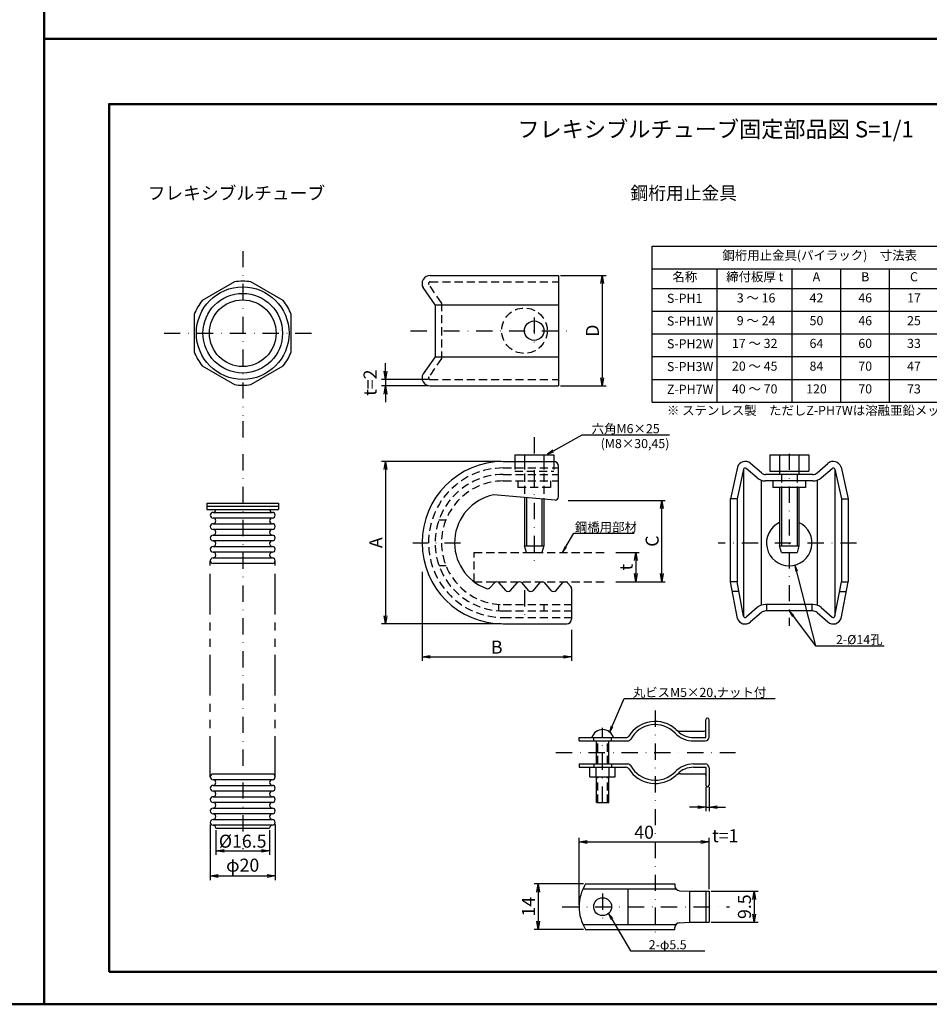
# Model space of a CAD drawing. Extents: x 0 to 1495, y 0 to 684.
# Drawn here: x 834 to 1113, y 0 to 303 of the extents above; entities that cross this region are included whole.
import ezdxf
from ezdxf.enums import TextEntityAlignment as Align

# ---------------------------------------------------------------- set-up
doc = ezdxf.new("R2010")
doc.units = 0
doc.header["$LTSCALE"] = 10
doc.header["$MEASUREMENT"] = 0
for name, pattern in [('DASHDOT', [1, 0.5, -0.25, 0, -0.25]), ('HIDDEN', [0.375, 0.25, -0.125]), ('PHANTOM', [2.5, 1.25, -0.25, 0.25, -0.25, 0.25, -0.25])]:
    doc.linetypes.add(name, pattern=pattern)
doc.layers.get('0').update_dxf_attribs({"linetype": 'CONTINUOUS'})
doc.layers.get('DEFPOINTS').update_dxf_attribs({"linetype": 'CONTINUOUS'})
for name, color, linetype in [('D-BMK', 2, 'DASHDOT'), ('D-BYP', 7, 'CONTINUOUS'), ('D-BYP-Strn', 7, 'HIDDEN'), ('D-STR', 1, 'CONTINUOUS'), ('D-TTL', 2, 'CONTINUOUS'), ('DIM', 7, 'CONTINUOUS')]:
    doc.layers.add(name, color=color, linetype=linetype)
doc.dimstyles.new('1', dxfattribs={"dimtxt": 4, "dimasz": 2.5, "dimexe": 1.25, "dimexo": 0.625, "dimgap": 1, "dimtad": 1, "dimdec": 4, "dimdsep": 46, "dimtxsty": 'STANDARD', "dimblk1": 'OPEN', "dimblk2": 'OPEN', "dimsah": 1, "dimcen": 0, "dimadec": 0, "dimazin": 0, "dimtfac": 1, "dimtdec": 4, "dimtmove": 2, "dimatfit": 1, "dimldrblk": 'OPEN', "dimfxl": 1, "dimtolj": 1, "dimtzin": 0, "dimarcsym": 0})
doc.dimstyles.new('2', dxfattribs={"dimtxt": 4, "dimasz": 2.5, "dimexe": 1, "dimexo": 3, "dimgap": 1, "dimtad": 1, "dimdec": 4, "dimlfac": 2, "dimdsep": 46, "dimtxsty": 'STANDARD', "dimblk1": 'OPEN', "dimblk2": 'OPEN', "dimsah": 1, "dimcen": 0, "dimadec": 0, "dimazin": 0, "dimtfac": 1, "dimtdec": 4, "dimtmove": 2, "dimatfit": 1, "dimldrblk": 'OPEN', "dimfxl": 1, "dimtolj": 1, "dimtzin": 0, "dimarcsym": 0})

# ---------------------------------------------------------------- blocks, each defined once
blk = doc.blocks.new('PYAJI-1')
at = {"color": 0, "linetype": 'Continuous'}
for p, q in [((2, 0.28), (0, 0)), ((0, 0), (2, -0.26))]:
    blk.add_line(p, q, dxfattribs=at)
blk = doc.blocks.new('_OPEN')
at = {"color": 0, "linetype": 'ByBlock'}
for p, q in [((-1, 0.17), (0, 0)), ((0, 0), (-1, -0.17)), ((0, 0), (-1, 0))]:
    blk.add_line(p, q, dxfattribs=at)
blk = doc.blocks.new('*D34')
at = {"layer": 'DEFPOINTS', "color": 0, "transparency": 16777216}
for p in [(1007.61, 37.03), (993.04, 23.03), (1007.61, 23.03)]:
    blk.add_point(p, dxfattribs=at)
at = {"layer": 'DIM', "color": 0, "lineweight": -2, "transparency": 16777216}
for p, q in [((1006.98, 37.03), (991.79, 37.03)), ((993.04, 34.53), (993.04, 25.53)), ((1006.98, 23.03), (991.79, 23.03))]:
    blk.add_line(p, q, dxfattribs=at)
at = {"layer": 'DIM', "color": 0, "lineweight": -2, "transparency": 16777216, "xscale": 2.5, "yscale": 2.5, "zscale": 2.5}
for p, rotation in [((993.04, 37.03), 90), ((993.04, 23.03), 270)]:
    blk.add_blockref('_OPEN', p, dxfattribs=dict(at, rotation=rotation))
at = {"layer": 'DIM', "color": 0, "transparency": 16777216, "insert": (990.04, 30.03), "char_height": 4, "attachment_point": 5, "rotation": 90}
blk.add_mtext('\\A1;14', dxfattribs=at)
blk = doc.blocks.new('*D35')
at = {"layer": 'DEFPOINTS', "color": 0, "transparency": 16777216}
for p in [(1045.61, 49.94), (1045.61, 34.78), (1005.61, 30.03)]:
    blk.add_point(p, dxfattribs=at)
at = {"layer": 'DIM', "color": 0, "lineweight": -2, "transparency": 16777216}
for p, q in [((1005.61, 30.65), (1005.61, 51.19)), ((1008.11, 49.94), (1043.11, 49.94)), ((1045.61, 35.4), (1045.61, 51.19))]:
    blk.add_line(p, q, dxfattribs=at)
at = {"layer": 'DIM', "color": 0, "lineweight": -2, "transparency": 16777216, "xscale": 2.5, "yscale": 2.5, "zscale": 2.5, "rotation": 180}
blk.add_blockref('_OPEN', (1005.61, 49.94), dxfattribs=at)
at = {"layer": 'DIM', "color": 0, "lineweight": -2, "transparency": 16777216, "xscale": 2.5, "yscale": 2.5, "zscale": 2.5}
blk.add_blockref('_OPEN', (1045.61, 49.94), dxfattribs=at)
at = {"layer": 'DIM', "color": 0, "transparency": 16777216, "insert": (1025.61, 52.94), "char_height": 4, "attachment_point": 5}
blk.add_mtext('\\A1;40', dxfattribs=at)
blk = doc.blocks.new('*D36')
at = {"layer": 'DEFPOINTS', "color": 0, "transparency": 16777216}
for p in [(1045.61, 34.78), (1045.61, 25.28), (1059.49, 25.28)]:
    blk.add_point(p, dxfattribs=at)
at = {"layer": 'DIM', "color": 0, "lineweight": -2, "transparency": 16777216}
for p, q in [((1046.23, 34.78), (1060.74, 34.78)), ((1059.49, 32.28), (1059.49, 27.78)), ((1046.23, 25.28), (1060.74, 25.28))]:
    blk.add_line(p, q, dxfattribs=at)
at = {"layer": 'DIM', "color": 0, "lineweight": -2, "transparency": 16777216, "xscale": 2.5, "yscale": 2.5, "zscale": 2.5}
for p, rotation in [((1059.49, 34.78), 90), ((1059.49, 25.28), 270)]:
    blk.add_blockref('_OPEN', p, dxfattribs=dict(at, rotation=rotation))
at = {"layer": 'DIM', "color": 0, "transparency": 16777216, "insert": (1056.49, 30.03), "char_height": 4, "attachment_point": 5, "rotation": 90}
blk.add_mtext('\\A1;9.5', dxfattribs=at)
blk = doc.blocks.new('*D37')
at = {"layer": 'D-BYP', "color": 0, "lineweight": -2, "transparency": 16777216}
for p, q in [((1044.61, 66.82), (1044.61, 59.41)), ((1045.61, 66.82), (1045.61, 59.41)), ((1042.11, 60.66), (1039.61, 60.66)), ((1044.61, 60.66), (1045.61, 60.66)), ((1048.11, 60.66), (1050.61, 60.66))]:
    blk.add_line(p, q, dxfattribs=at)
at = {"layer": 'DEFPOINTS', "color": 0, "transparency": 16777216}
for p in [(1044.61, 67.44), (1045.61, 67.44), (1045.61, 60.66)]:
    blk.add_point(p, dxfattribs=at)
at = {"layer": 'D-BYP', "color": 0, "lineweight": -2, "transparency": 16777216, "xscale": 2.5, "yscale": 2.5, "zscale": 2.5}
blk.add_blockref('_OPEN', (1044.61, 60.66), dxfattribs=at)
at = {"layer": 'D-BYP', "color": 0, "lineweight": -2, "transparency": 16777216, "xscale": 2.5, "yscale": 2.5, "zscale": 2.5, "rotation": 180}
blk.add_blockref('_OPEN', (1045.61, 60.66), dxfattribs=at)
at = {"layer": 'D-BYP', "color": 0, "transparency": 16777216, "insert": (1045.11, 51.88), "char_height": 4, "attachment_point": 5}
blk.add_mtext('\\A1;\u3000\u3000t=1', dxfattribs=at)
blk = doc.blocks.new('*D38')
at = {"layer": 'D-BYP', "color": 0, "lineweight": -2, "transparency": 16777216}
for p, q in [((999.91, 224.26), (1013.96, 224.26)), ((1012.71, 221.76), (1012.71, 192.76)), ((999.91, 190.26), (1013.96, 190.26))]:
    blk.add_line(p, q, dxfattribs=at)
at = {"layer": 'DEFPOINTS', "color": 0, "transparency": 16777216}
for p in [(999.29, 224.26), (999.29, 190.26), (1012.71, 190.26)]:
    blk.add_point(p, dxfattribs=at)
at = {"layer": 'D-BYP', "color": 0, "lineweight": -2, "transparency": 16777216, "xscale": 2.5, "yscale": 2.5, "zscale": 2.5}
for p, rotation in [((1012.71, 224.26), 90), ((1012.71, 190.26), 270)]:
    blk.add_blockref('_OPEN', p, dxfattribs=dict(at, rotation=rotation))
at = {"layer": 'D-BYP', "color": 0, "transparency": 16777216, "insert": (1009.71, 207.26), "char_height": 4, "attachment_point": 5, "rotation": 90}
blk.add_mtext('\\A1;D', dxfattribs=at)
blk = doc.blocks.new('*D39')
at = {"layer": 'DEFPOINTS', "color": 0, "transparency": 16777216}
for p in [(959.79, 192.26), (946.05, 190.26), (959.79, 190.26)]:
    blk.add_point(p, dxfattribs=at)
at = {"layer": 'DIM', "color": 0, "lineweight": -2, "transparency": 16777216}
for p, q in [((946.05, 194.76), (946.05, 197.26)), ((959.16, 192.26), (944.8, 192.26)), ((946.05, 192.26), (946.05, 190.26)), ((959.16, 190.26), (944.8, 190.26)), ((946.05, 187.76), (946.05, 185.26))]:
    blk.add_line(p, q, dxfattribs=at)
at = {"layer": 'DIM', "color": 0, "lineweight": -2, "transparency": 16777216, "xscale": 2.5, "yscale": 2.5, "zscale": 2.5}
for p, rotation in [((946.05, 192.26), 270), ((946.05, 190.26), 90)]:
    blk.add_blockref('_OPEN', p, dxfattribs=dict(at, rotation=rotation))
at = {"layer": 'DIM', "color": 0, "transparency": 16777216, "insert": (941.3, 191.26), "char_height": 4, "attachment_point": 5, "rotation": 90}
blk.add_mtext('\\A1;t=2', dxfattribs=at)
blk = doc.blocks.new('*D40')
at = {"layer": 'DEFPOINTS', "color": 0, "transparency": 16777216}
for p in [(982.29, 167.02), (946.05, 117.02), (982.29, 117.02)]:
    blk.add_point(p, dxfattribs=at)
at = {"layer": 'DIM', "color": 0, "lineweight": -2, "transparency": 16777216}
for p, q in [((981.66, 167.02), (944.8, 167.02)), ((946.05, 164.52), (946.05, 119.52)), ((981.66, 117.02), (944.8, 117.02))]:
    blk.add_line(p, q, dxfattribs=at)
at = {"layer": 'DIM', "color": 0, "lineweight": -2, "transparency": 16777216, "xscale": 2.5, "yscale": 2.5, "zscale": 2.5}
for p, rotation in [((946.05, 167.02), 90), ((946.05, 117.02), 270)]:
    blk.add_blockref('_OPEN', p, dxfattribs=dict(at, rotation=rotation))
at = {"layer": 'DIM', "color": 0, "transparency": 16777216, "insert": (943.05, 142.02), "char_height": 4, "attachment_point": 5, "rotation": 90}
blk.add_mtext('\\A1;A', dxfattribs=at)
blk = doc.blocks.new('*D41')
at = {"layer": 'DEFPOINTS', "color": 0, "transparency": 16777216}
for p in [(957.29, 133.69), (1003.29, 115.8), (1003.29, 106.9)]:
    blk.add_point(p, dxfattribs=at)
at = {"layer": 'DIM', "color": 0, "lineweight": -2, "transparency": 16777216}
for p, q in [((957.29, 133.06), (957.29, 105.65)), ((1003.29, 115.17), (1003.29, 105.65)), ((959.79, 106.9), (1000.79, 106.9))]:
    blk.add_line(p, q, dxfattribs=at)
at = {"layer": 'DIM', "color": 0, "lineweight": -2, "transparency": 16777216, "xscale": 2.5, "yscale": 2.5, "zscale": 2.5, "rotation": 180}
blk.add_blockref('_OPEN', (957.29, 106.9), dxfattribs=at)
at = {"layer": 'DIM', "color": 0, "lineweight": -2, "transparency": 16777216, "xscale": 2.5, "yscale": 2.5, "zscale": 2.5}
blk.add_blockref('_OPEN', (1003.29, 106.9), dxfattribs=at)
at = {"layer": 'DIM', "color": 0, "transparency": 16777216, "insert": (980.29, 109.9), "char_height": 4, "attachment_point": 5}
blk.add_mtext('\\A1;B', dxfattribs=at)
blk = doc.blocks.new('*D42')
at = {"layer": 'DEFPOINTS', "color": 0, "transparency": 16777216}
for p in [(892.11, 55.98), (912.11, 55.98), (912.11, 39.49)]:
    blk.add_point(p, dxfattribs=at)
at = {"layer": 'DIM', "color": 0, "lineweight": -2, "transparency": 16777216}
for p, q in [((892.11, 55.36), (892.11, 38.24)), ((912.11, 55.36), (912.11, 38.24)), ((894.61, 39.49), (909.61, 39.49))]:
    blk.add_line(p, q, dxfattribs=at)
at = {"layer": 'DIM', "color": 0, "lineweight": -2, "transparency": 16777216, "xscale": 2.5, "yscale": 2.5, "zscale": 2.5, "rotation": 180}
blk.add_blockref('_OPEN', (892.11, 39.49), dxfattribs=at)
at = {"layer": 'DIM', "color": 0, "lineweight": -2, "transparency": 16777216, "xscale": 2.5, "yscale": 2.5, "zscale": 2.5}
blk.add_blockref('_OPEN', (912.11, 39.49), dxfattribs=at)
at = {"layer": 'DIM', "color": 0, "transparency": 16777216, "insert": (902.11, 42.81), "char_height": 4, "attachment_point": 5}
blk.add_mtext('\\A1;φ20', dxfattribs=at)
blk = doc.blocks.new('*D43')
at = {"layer": 'DEFPOINTS', "color": 0, "transparency": 16777216}
for p in [(893.86, 54.23), (910.36, 54.23), (910.36, 47.19)]:
    blk.add_point(p, dxfattribs=at)
at = {"layer": 'DIM', "color": 0, "lineweight": -2, "transparency": 16777216}
for p, q in [((893.86, 53.61), (893.86, 45.94)), ((910.36, 53.61), (910.36, 45.94)), ((896.36, 47.19), (907.86, 47.19))]:
    blk.add_line(p, q, dxfattribs=at)
at = {"layer": 'DIM', "color": 0, "lineweight": -2, "transparency": 16777216, "xscale": 2.5, "yscale": 2.5, "zscale": 2.5, "rotation": 180}
blk.add_blockref('_OPEN', (893.86, 47.19), dxfattribs=at)
at = {"layer": 'DIM', "color": 0, "lineweight": -2, "transparency": 16777216, "xscale": 2.5, "yscale": 2.5, "zscale": 2.5}
blk.add_blockref('_OPEN', (910.36, 47.19), dxfattribs=at)
at = {"layer": 'DIM', "color": 0, "transparency": 16777216, "insert": (902.11, 50.19), "char_height": 4, "attachment_point": 5}
blk.add_mtext('\\A1;%%C16.5', dxfattribs=at)
blk = doc.blocks.new('*D51')
at = {"layer": 'D-BYP', "color": 0, "lineweight": -2, "transparency": 16777216}
for p, q in [((1016.92, 139.02), (1024.08, 139.02)), ((1023.08, 136.52), (1023.08, 132.52)), ((1016.92, 130.02), (1024.08, 130.02))]:
    blk.add_line(p, q, dxfattribs=at)
at = {"layer": 'DEFPOINTS', "color": 0, "transparency": 16777216}
for p in [(1013.92, 139.02), (1013.92, 130.02), (1023.08, 130.02)]:
    blk.add_point(p, dxfattribs=at)
at = {"layer": 'D-BYP', "color": 0, "lineweight": -2, "transparency": 16777216, "xscale": 2.5, "yscale": 2.5, "zscale": 2.5}
for p, rotation in [((1023.08, 139.02), 90), ((1023.08, 130.02), 270)]:
    blk.add_blockref('_OPEN', p, dxfattribs=dict(at, rotation=rotation))
at = {"layer": 'D-BYP', "color": 0, "transparency": 16777216, "insert": (1020.08, 134.52), "char_height": 4, "attachment_point": 5, "rotation": 90}
blk.add_mtext('\\A1;t', dxfattribs=at)
blk = doc.blocks.new('*D52')
at = {"layer": 'D-BYP', "color": 0, "lineweight": -2, "transparency": 16777216}
for p, q in [((1002.29, 155.02), (1032.08, 155.02)), ((1031.08, 132.52), (1031.08, 152.52)), ((1016.92, 130.02), (1032.08, 130.02))]:
    blk.add_line(p, q, dxfattribs=at)
at = {"layer": 'DEFPOINTS', "color": 0, "transparency": 16777216}
for p in [(999.29, 155.02), (1031.08, 155.02), (1013.92, 130.02)]:
    blk.add_point(p, dxfattribs=at)
at = {"layer": 'D-BYP', "color": 0, "lineweight": -2, "transparency": 16777216, "xscale": 2.5, "yscale": 2.5, "zscale": 2.5}
for p, rotation in [((1031.08, 155.02), 90), ((1031.08, 130.02), 270)]:
    blk.add_blockref('_OPEN', p, dxfattribs=dict(at, rotation=rotation))
at = {"layer": 'D-BYP', "color": 0, "transparency": 16777216, "insert": (1028.08, 142.52), "char_height": 4, "attachment_point": 5, "rotation": 90}
blk.add_mtext('\\A1;C', dxfattribs=at)

msp = doc.modelspace()

# ---------------------------------------------------------------- linework, layer by layer
at = {"layer": 'D-BMK'}
for p, q in [((902.112148, 231.760759), (902.112148, 181.208397)), ((991.789122, 211.339897), (991.789122, 202.953376)), ((877.903925, 206.484578), (924.168524, 206.484578)), ((953.751332, 207.259239), (1002.713594, 207.259239)), ((902.112148, 179.376991), (902.112148, 47.722563)), ((991.789122, 174.458797), (991.789122, 136.195219)), ((1070.255962, 169.402211), (1070.255962, 116.423362)), ((969.159342, 141.931556), (954.488518, 141.931556)), ((1090.992903, 141.931556), (1048.388414, 141.931556)), ((988.789122, 127.435845), (988.789122, 117.726497)), ((1029.00244, 90.365786), (1029.00244, 20.406739)), ((1012.856012, 62.043085), (1012.856012, 85.096179)), ((998.444327, 77.493085), (1053.744294, 77.493085)), ((1012.856012, 34.06151), (1012.856012, 25.586889)), ((1000.446605, 30.0256), (1051.894088, 30.0256))]:
    msp.add_line(p, q, dxfattribs=at)
at = {"layer": 'D-BYP'}
for p, q in [((1028.137663, 185.271138), (1028.137663, 233.271138)), ((1028.137663, 233.271138), (1131.137663, 233.271138)), ((1028.137663, 226.271138), (1131.137663, 226.271138)), ((1048.137663, 185.271138), (1048.137663, 226.271138)), ((1071.137663, 185.271138), (1071.137663, 226.271138)), ((1086.137663, 185.271138), (1086.137663, 226.271138)), ((1101.137663, 185.271138), (1101.137663, 226.271138)), ((1028.137663, 220.271138), (1131.137663, 220.271138)), ((1028.137663, 213.271138), (1131.137663, 213.271138)), ((1028.137663, 206.271138), (1131.137663, 206.271138)), ((1028.137663, 199.271138), (1131.137663, 199.271138)), ((1028.137663, 192.271138), (1131.137663, 192.271138)), ((1028.137663, 185.271138), (1131.137663, 185.271138)), ((1056.215633, 164.619562), (1056.215633, 119.421317)), ((1084.296291, 164.619562), (1084.296291, 119.421317)), ((1061.605399, 161.271376), (1061.605399, 122.769503)), ((1078.906525, 161.271376), (1078.906525, 122.769503)), ((1067.855962, 159.02044), (1067.855962, 141.02044)), ((1072.655962, 159.02044), (1072.655962, 141.02044)), ((989.389122, 155.860424), (989.389122, 141.02044)), ((994.189122, 155.453159), (994.189122, 141.02044)), ((964.590635, 148.931556), (962.458931, 148.931556)), ((988.789122, 141.02044), (994.789122, 141.02044)), ((1067.255962, 141.02044), (1073.255962, 141.02044)), ((964.661084, 134.931556), (962.521782, 134.931556)), ((980.789122, 123.02044), (980.789122, 121.02044)), ((994.789122, 123.02044), (994.789122, 121.02044)), ((1078.37151, 110.312818), (1099.498664, 110.312818)), ((1006.801448, 35.5256), (1035.420484, 35.5256)), ((1020.606012, 35.5256), (1020.606012, 24.5256)), ((1039.606012, 34.7756), (1039.606012, 25.2756)), ((1006.801448, 24.5256), (1035.420484, 24.5256))]:
    msp.add_line(p, q, dxfattribs=at)
for points in [[(995.894395, 169.289421), (1006.505718, 175.209782), (1033.385718, 175.209782)], [(1000.525401, 139.02044), (1004.034756, 144.940801), (1022.532108, 144.940801)], [(1071.996235, 135.151331), (1078.37151, 110.312818)], [(1070.255962, 121.02044), (1078.37151, 110.312818)], [(1014.97898, 83.632935), (1019.431814, 94.065979), (1065.911814, 94.065979)], [(1014.703806, 27.988898), (1021.379932, 16.432168), (1044.339932, 16.432168)]]:
    msp.add_lwpolyline(points, dxfattribs=at)
for radius in [14.25, 12.25, 10.25]:
    msp.add_circle((902.112148, 206.484578), radius, dxfattribs=at)
at = {"layer": 'D-BYP-Strn'}
for p, q in [((963.289122, 215.802407), (959.357814, 221.506311)), ((959.789122, 222.259239), (999.289122, 222.259239)), ((963.289122, 215.802407), (963.289122, 198.716072)), ((963.289122, 198.716072), (959.357814, 193.012168)), ((959.789122, 192.259239), (999.289122, 192.259239)), ((985.789122, 167.02044), (985.789122, 164.02044)), ((988.789122, 167.02044), (988.789122, 155.911332)), ((994.789122, 167.02044), (994.789122, 155.402251)), ((997.789122, 167.02044), (997.789122, 164.02044)), ((982.289122, 165.02044), (999.289122, 165.02044)), ((985.789122, 164.02044), (997.789122, 164.02044)), ((982.289122, 163.02044), (999.289122, 163.02044)), ((982.289122, 161.02044), (999.289122, 161.02044)), ((986.789122, 161.02044), (986.789122, 159.02044)), ((996.789122, 161.02044), (996.789122, 159.02044)), ((1067.855962, 163.02044), (1067.855962, 159.02044)), ((1072.655962, 163.02044), (1072.655962, 159.02044)), ((996.789122, 159.02044), (986.789122, 159.02044)), ((973.289122, 139.02044), (1013.924012, 139.02044)), ((973.289122, 130.02044), (973.289122, 139.02044)), ((973.289122, 130.02044), (1013.924012, 130.02044)), ((1054.772622, 127.02044), (1052.740368, 127.02044)), ((1085.739302, 127.02044), (1087.771556, 127.02044)), ((982.289122, 123.02044), (1003.289122, 123.02044)), ((1063.255962, 123.02044), (1063.255962, 121.02044)), ((1077.255962, 123.02044), (1077.255962, 121.02044)), ((982.289122, 121.02044), (1003.289122, 121.02044)), ((982.289122, 119.02044), (1003.289122, 119.02044)), ((1010.106012, 81.043085), (1010.106012, 82.043085)), ((1015.606012, 81.043085), (1015.606012, 82.043085)), ((1011.336012, 73.943085), (1011.336012, 81.043085)), ((1014.376012, 73.943085), (1014.376012, 81.043085)), ((1010.106012, 73.943085), (1010.106012, 72.943085)), ((1015.606012, 73.943085), (1015.606012, 72.943085)), ((1011.336012, 62.043085), (1011.336012, 69.943085)), ((1014.376012, 62.043085), (1014.376012, 69.943085))]:
    msp.add_line(p, q, dxfattribs=at)
at = {"layer": 'D-BYP-Strn', "linetype": 'PHANTOM'}
for p, q in [((892.112148, 69.984543), (892.112148, 136.484543)), ((912.112148, 69.984543), (912.112148, 136.484543))]:
    msp.add_line(p, q, dxfattribs=at)
at = {"layer": 'D-BYP-Strn'}
msp.add_circle((988.789122, 207.259239), 7, dxfattribs=at)
for centre, radius, start, end in [((959.789122, 221.759239), 0.5, 90, 210.3882468), ((959.789122, 192.759239), 0.5, 149.6117532, 270), ((982.289122, 142.02044), 23, 90, 270), ((982.289122, 142.02044), 21, 90, 270), ((982.289122, 142.02044), 19, 90, 270)]:
    msp.add_arc(centre, radius, start, end, dxfattribs=at)
at = {"layer": 'D-STR'}
for p, q in [((959.789122, 224.259239), (999.289122, 224.259239)), ((999.289122, 224.259239), (999.289122, 190.259239)), ((961.289122, 215.259239), (957.632579, 220.494597)), ((961.289122, 215.259239), (999.289122, 215.259239)), ((961.289122, 215.259239), (961.289122, 199.259239)), ((961.289122, 199.259239), (957.632579, 194.023882)), ((961.289122, 199.259239), (999.289122, 199.259239)), ((959.789122, 190.259239), (999.289122, 190.259239)), ((982.289122, 167.02044), (997.789122, 167.02044)), ((985.789122, 169.02044), (997.789122, 169.02044)), ((985.789122, 169.02044), (985.789122, 167.02044)), ((988.789122, 169.02044), (988.789122, 167.02044)), ((994.789122, 169.02044), (994.789122, 167.02044)), ((997.789122, 169.02044), (997.789122, 167.02044)), ((1064.255962, 169.02044), (1076.255962, 169.02044)), ((1064.255962, 169.02044), (1064.255962, 164.02044)), ((1067.255962, 169.02044), (1067.255962, 163.02044)), ((1073.255962, 169.02044), (1073.255962, 163.02044)), ((1076.255962, 169.02044), (1076.255962, 164.02044)), ((999.289122, 156.10888), (999.289122, 165.52044)), ((1054.319081, 165.304626), (1052.15416, 155.562326)), ((1056.215633, 164.619562), (1054.202946, 155.562326)), ((1060.385899, 161.9927), (1057.030472, 164.889566)), ((1061.692879, 163.50657), (1058.326633, 166.412777)), ((1064.255962, 164.02044), (1076.255962, 164.02044)), ((1078.819044, 163.50657), (1082.185291, 166.412777)), ((1080.126025, 161.9927), (1083.481452, 164.889566)), ((1084.296291, 164.619562), (1086.308977, 155.562326)), ((1086.192843, 165.304626), (1088.357763, 155.562326)), ((1077.512064, 163.02044), (1062.99986, 163.02044)), ((1077.512064, 161.02044), (1062.99986, 161.02044)), ((1065.255962, 161.02044), (1065.255962, 159.02044)), ((1075.255962, 161.02044), (1075.255962, 159.02044)), ((1075.255962, 159.02044), (1065.255962, 159.02044)), ((1067.255962, 159.02044), (1067.255962, 141.02044)), ((1073.255962, 159.02044), (1073.255962, 141.02044)), ((998.204579, 155.11246), (979.289122, 156.717378)), ((988.789122, 155.911332), (988.789122, 141.02044)), ((994.789122, 155.402251), (994.789122, 141.02044)), ((1052.168659, 130.02044), (1052.15416, 155.562326)), ((1054.202946, 155.562326), (1052.15416, 155.562326)), ((1054.202946, 155.562326), (1054.202946, 130.02044)), ((1086.308977, 155.562326), (1086.308977, 130.02044)), ((1086.308977, 155.562326), (1088.357763, 155.562326)), ((1088.357763, 155.562326), (1088.343264, 130.02044)), ((891.112148, 154.234543), (913.112148, 154.234543)), ((891.112148, 154.234543), (891.112148, 152.234543)), ((891.112148, 153.234543), (913.112148, 153.234543)), ((891.112148, 152.234543), (913.112148, 152.234543)), ((913.112148, 154.234543), (913.112148, 152.234543)), ((892.987148, 151.359543), (911.237148, 151.359543)), ((911.237148, 149.609543), (892.987148, 149.609543)), ((892.987148, 147.859543), (911.237148, 147.859543)), ((911.237148, 146.109543), (892.987148, 146.109543)), ((892.987148, 144.359543), (911.237148, 144.359543)), ((911.237148, 142.609543), (892.987148, 142.609543)), ((892.987148, 140.859543), (911.237148, 140.859543)), ((989.389122, 139.02044), (988.789122, 141.02044)), ((994.789122, 141.02044), (994.189122, 139.02044)), ((1067.855962, 139.02044), (1067.255962, 141.02044)), ((1073.255962, 141.02044), (1072.655962, 139.02044)), ((911.237148, 139.109543), (892.987148, 139.109543)), ((892.987148, 137.359543), (911.237148, 137.359543)), ((989.389122, 139.02044), (994.189122, 139.02044)), ((1067.855962, 139.02044), (1072.655962, 139.02044)), ((911.237148, 135.609543), (892.987148, 135.609543)), ((978.270227, 128.208106), (979.531282, 129.67288)), ((983.031282, 127.367999), (981.046962, 129.67288)), ((984.546962, 127.367999), (986.531282, 129.67288)), ((990.031282, 127.367999), (988.046962, 129.67288)), ((991.546962, 127.367999), (993.531282, 129.67288)), ((997.031282, 127.367999), (995.046962, 129.67288)), ((998.546962, 127.367999), (1000.531282, 129.67288)), ((1003.046962, 128.511333), (1002.046962, 129.67288)), ((1003.289122, 127.858893), (1003.289122, 118.52044)), ((1054.319081, 118.736254), (1052.168659, 130.02044)), ((1054.202946, 130.02044), (1052.168659, 130.02044)), ((1056.215633, 119.421317), (1054.202946, 130.02044)), ((1084.296291, 119.421317), (1086.308977, 130.02044)), ((1086.192843, 118.736254), (1088.343264, 130.02044)), ((1086.308977, 130.02044), (1088.343264, 130.02044)), ((1060.385899, 122.048179), (1057.030472, 119.151313)), ((1077.512064, 123.02044), (1062.99986, 123.02044)), ((1080.126025, 122.048179), (1083.481452, 119.151313)), ((1061.692879, 120.534309), (1058.326633, 117.628103)), ((1077.512064, 121.02044), (1062.99986, 121.02044)), ((1078.819044, 120.534309), (1082.185291, 117.628103)), ((982.289122, 117.02044), (1001.789122, 117.02044)), ((1044.606012, 82.043085), (1044.606012, 87.543085)), ((1045.606012, 82.243085), (1045.606012, 87.543085)), ((1005.606012, 82.043085), (1020.03026, 82.043085)), ((1005.606012, 81.043085), (1005.606012, 82.043085)), ((1036.767747, 84.043085), (1044.106012, 84.043085)), ((1040.855709, 82.043085), (1044.606012, 82.043085)), ((1005.606012, 81.043085), (1020.606012, 81.043085)), ((1010.956012, 73.943085), (1010.956012, 81.043085)), ((1014.756012, 73.943085), (1014.756012, 81.043085)), ((1040.855709, 81.043085), (1044.406012, 81.043085)), ((1005.606012, 73.943085), (1005.606012, 72.943085)), ((1005.606012, 73.943085), (1020.606012, 73.943085)), ((1005.606012, 72.943085), (1020.03026, 72.943085)), ((1008.956012, 69.943085), (1008.956012, 72.943085)), ((1010.856012, 69.943085), (1010.856012, 72.943085)), ((1014.856012, 69.943085), (1014.856012, 72.943085)), ((1016.756012, 69.943085), (1016.756012, 72.943085)), ((1040.855709, 73.943085), (1044.406012, 73.943085)), ((1040.855709, 72.943085), (1044.606012, 72.943085)), ((1044.606012, 72.943085), (1044.606012, 67.443085)), ((1045.606012, 72.743085), (1045.606012, 67.443085)), ((911.237148, 70.859543), (892.987148, 70.859543)), ((1008.956012, 69.943085), (1016.756012, 69.943085)), ((1010.956012, 62.043085), (1010.956012, 69.943085)), ((1014.756012, 62.043085), (1014.756012, 69.943085)), ((1036.767747, 70.943085), (1044.106012, 70.943085)), ((911.237148, 69.109543), (892.987148, 69.109543)), ((892.987148, 67.359543), (911.237148, 67.359543)), ((911.237148, 65.609543), (892.987148, 65.609543)), ((892.987148, 63.859543), (911.237148, 63.859543)), ((911.237148, 62.109543), (892.987148, 62.109543)), ((1010.956012, 62.043085), (1014.756012, 62.043085)), ((892.987148, 60.359543), (911.237148, 60.359543)), ((911.237148, 58.609543), (892.987148, 58.609543)), ((892.987148, 56.859543), (911.237148, 56.859543)), ((911.237148, 55.109543), (892.987148, 55.109543)), ((893.862148, 54.234543), (910.362148, 54.234543)), ((1007.606012, 37.0256), (1035.106012, 37.0256)), ((1035.106012, 37.0256), (1035.106012, 36.44458)), ((1036.522807, 34.946889), (1039.606012, 34.7756)), ((1039.606012, 34.7756), (1045.606012, 34.7756)), ((1044.606012, 34.7756), (1044.606012, 25.2756)), ((1045.606012, 34.7756), (1045.606012, 25.2756)), ((1036.522807, 25.104311), (1039.606012, 25.2756)), ((1039.606012, 25.2756), (1045.606012, 25.2756)), ((1007.606012, 23.0256), (1035.106012, 23.0256)), ((1035.106012, 23.0256), (1035.106012, 23.606621))]:
    msp.add_line(p, q, dxfattribs=at)
for points in [[(899.634183, 222.291528), (889.661909, 216.534033)], [(914.562386, 216.534033), (904.590112, 222.291528)], [(887.183944, 212.242073), (887.183944, 200.727083)], [(917.040351, 200.727083), (917.040351, 212.242073)], [(889.661909, 196.435122), (899.634183, 190.677627)], [(904.590112, 190.677627), (914.562386, 196.435122)]]:
    msp.add_lwpolyline(points, dxfattribs=at)
for centre, radius in [((991.789122, 207.259239), 3), ((1012.856012, 30.0256), 2.75)]:
    msp.add_circle(centre, radius, dxfattribs=at)
for centre, radius, start, end in [((959.789122, 221.759239), 2.5, 90, 210.3882468), ((902.112148, 206.484578), 16, 81.09058118, 98.90941882), ((902.112148, 206.484578), 16, 141.09058118, 158.90941882), ((902.112148, 206.484578), 16, 21.09058118, 38.90941882), ((902.112148, 206.484578), 16, 201.09058118, 218.90941882), ((902.112148, 206.484578), 16, 321.09058118, 338.90941882), ((959.789122, 192.759239), 2.5, 149.6117532, 270), ((902.112148, 206.484578), 16, 261.09058118, 278.90941882), ((982.289122, 142.02044), 25, 90, 270), ((997.789122, 165.52044), 1.5, 0, 90), ((1056.692907, 164.52044), 2.5, 49.19472332, 161.71918945), ((1083.819016, 164.52044), 2.5, 18.28081055, 130.80527668), ((1056.703727, 164.511099), 0.5, 49.19472332, 167.47138954), ((1083.808197, 164.511099), 0.5, 12.52861046, 130.80527668), ((1062.99986, 165.02044), 4, 229.19472332, 270), ((1062.99986, 165.02044), 2, 229.19472332, 270), ((1077.512064, 165.02044), 2, 270, 310.80527668), ((1077.512064, 165.02044), 4, 270, 310.80527668), ((982.289122, 142.02044), 15, 101.53695903, 250.0502816), ((998.289122, 156.10888), 1, 265.15024496, 0), ((892.987148, 152.234543), 0.875, 270, 0), ((911.237148, 152.234543), 0.875, 180, 270), ((892.987148, 150.484543), 0.875, 90, 270), ((892.987148, 148.734543), 0.875, 270, 90), ((911.237148, 148.734543), 0.875, 90, 270), ((911.237148, 150.484543), 0.875, 270, 90), ((892.987148, 146.984543), 0.875, 90, 270), ((892.987148, 145.234543), 0.875, 270, 90), ((911.237148, 145.234543), 0.875, 90, 270), ((911.237148, 146.984543), 0.875, 270, 90), ((1070.255962, 141.931556), 7, 115.37693353, 64.62306647), ((892.987148, 143.484543), 0.875, 90, 270), ((892.987148, 141.734543), 0.875, 270, 90), ((911.237148, 141.734543), 0.875, 90, 270), ((911.237148, 143.484543), 0.875, 270, 90), ((892.987148, 139.984543), 0.875, 90, 270), ((911.237148, 139.984543), 0.875, 270, 90), ((892.987148, 136.484543), 0.875, 90, 270), ((892.987148, 138.234543), 0.875, 270, 90), ((911.237148, 138.234543), 0.875, 90, 270), ((911.237148, 136.484543), 0.875, 270, 90), ((977.512387, 128.860546), 1, 250.0502816, 319.2741537), ((980.289122, 129.02044), 1, 40.7258463, 139.2741537), ((983.789122, 128.02044), 1, 220.7258463, 319.2741537), ((987.289122, 129.02044), 1, 40.7258463, 139.2741537), ((990.789122, 128.02044), 1, 220.7258463, 319.2741537), ((994.289122, 129.02044), 1, 40.7258463, 139.2741537), ((997.789122, 128.02044), 1, 220.7258463, 319.2741537), ((1001.289122, 129.02044), 1, 40.7258463, 139.2741537), ((1002.289122, 127.858893), 1, 0, 40.7258463), ((1062.99986, 119.02044), 4, 90, 130.80527668), ((1077.512064, 119.02044), 4, 49.19472332, 90), ((1001.789122, 118.52044), 1.5, 270, 0), ((1056.692907, 119.52044), 2.5, 198.28081055, 310.80527668), ((1056.703727, 119.529781), 0.5, 192.52861046, 310.80527668), ((1062.99986, 119.02044), 2, 90, 130.80527668), ((1077.512064, 119.02044), 2, 49.19472332, 90), ((1083.819016, 119.52044), 2.5, 229.19472332, 341.71918945), ((1083.808197, 119.529781), 0.5, 229.19472332, 347.47138954), ((1045.106012, 87.543085), 0.5, 0, 180), ((1029.00244, 77.493085), 9.55, 47.75354616, 148.25994277), ((1029.00244, 77.493085), 8.55, 44.2575783, 151.54686389), ((1012.856012, 81.067407), 3.475678, 16.302935, 163.697065), ((1020.03026, 83.043085), 1, 270, 328.25994277), ((1040.855709, 89.043085), 8, 224.2575783, 270), ((1036.767747, 86.043085), 2, 227.75354616, 270), ((1040.855709, 89.043085), 7, 224.2575783, 270), ((1044.106012, 84.543085), 0.5, 270, 0), ((1044.406012, 82.243085), 1.2, 270, 0), ((1020.606012, 82.043085), 1, 270, 331.54686389), ((1020.03026, 71.943085), 1, 31.74005723, 90), ((1020.606012, 72.943085), 1, 28.45313611, 90), ((1029.00244, 77.493085), 8.55, 208.45313611, 315.7424217), ((1040.855709, 65.943085), 8, 90, 135.7424217), ((1040.855709, 65.943085), 7, 90, 135.7424217), ((1044.406012, 72.743085), 1.2, 0, 90), ((892.987148, 69.984543), 0.875, 90, 270), ((911.237148, 69.984543), 0.875, 270, 90), ((1029.00244, 77.493085), 9.55, 211.74005723, 312.24645384), ((1036.767747, 68.943085), 2, 90, 132.24645384), ((1044.106012, 70.443085), 0.5, 0, 90), ((892.987148, 66.484543), 0.875, 90, 270), ((892.987148, 68.234543), 0.875, 270, 90), ((911.237148, 68.234543), 0.875, 90, 270), ((911.237148, 66.484543), 0.875, 270, 90), ((1045.106012, 67.443085), 0.5, 180, 0), ((892.987148, 62.984543), 0.875, 90, 270), ((892.987148, 64.734543), 0.875, 270, 90), ((911.237148, 64.734543), 0.875, 90, 270), ((911.237148, 62.984543), 0.875, 270, 90), ((892.987148, 61.234543), 0.875, 270, 90), ((911.237148, 61.234543), 0.875, 90, 270), ((892.987148, 59.484543), 0.875, 90, 270), ((892.987148, 57.734543), 0.875, 270, 90), ((911.237148, 57.734543), 0.875, 90, 270), ((911.237148, 59.484543), 0.875, 270, 90), ((892.987148, 55.984543), 0.875, 90, 270), ((892.987148, 54.234543), 0.875, 0, 90), ((911.237148, 54.234543), 0.875, 90, 180), ((911.237148, 55.984543), 0.875, 270, 90), ((1018.856012, 30.0256), 13.25, 148.1092082, 211.8907918), ((1036.606012, 36.44458), 1.5, 180, 266.82016988), ((1036.606012, 23.606621), 1.5, 93.17983012, 180)]:
    msp.add_arc(centre, radius, start, end, dxfattribs=at)
at = {"layer": 'D-TTL', "linetype": 'Continuous', "lineweight": 50}
for points in [[(841, 594), (0, 594), (0, 0), (841, 0)], [(841, 297), (1261, 297), (1261, 0), (841, 0)], [(861, 10), (1251, 10), (1251, 277), (861, 277)]]:
    msp.add_lwpolyline(points, close=True, dxfattribs=at)

# ---------------------------------------------------------------- block references
at = {"layer": 'D-BYP'}
for p, rotation in [((995.894395, 169.289421), 28.13409504620209), ((1000.525401, 139.02044), 58.97199451021544), ((1071.996235, 135.151331), 284.3953001327802), ((1070.255962, 121.02044), 307.1593069871728), ((1014.97898, 83.632935), 66.88716117203465), ((1014.703806, 27.988898), 300.0142967969536)]:
    msp.add_blockref('PYAJI-1', p, dxfattribs=dict(at, rotation=rotation))

# ---------------------------------------------------------------- texts
at = {"layer": 'D-BYP', "linetype": 'Continuous'}
for s, height, p in [('%%U フレキシブルチューブ固定部品図 S=1/1 ', 5, (1047.589037, 266.738317)), ('%%U フレキシブルチューブ ', 4, (900.178362, 247.577824)), ('%%U 鋼桁用止金具 ', 4, (1037.813964, 247.577824))]:
    msp.add_text(s, height=height, dxfattribs=at).set_placement(p, align=Align.CENTER)
at = {"layer": 'D-BYP'}
for s, p in [('鋼桁用止金具(パイラック)\u3000寸法表', (1079.637663, 230.078245)), ('名称', (1038.137663, 223.481145)), ('締付板厚 t', (1059.637663, 223.481145)), ('A', (1078.637663, 223.481145)), ('B', (1093.637663, 223.481145)), ('C', (1108.637663, 223.481145)), (' 3 ～ 16', (1059.637663, 216.981145)), ('42', (1078.637663, 216.981145)), ('46', (1093.637663, 216.981145)), ('17', (1108.637663, 216.981145)), (' 9 ～ 24', (1059.637663, 209.981145)), ('50', (1078.637663, 209.981145)), ('46', (1093.637663, 209.981145)), ('25', (1108.637663, 209.981145)), ('17 ～ 32', (1059.637663, 202.981145)), ('64', (1078.637663, 202.981145)), ('60', (1093.637663, 202.981145)), ('33', (1108.637663, 202.981145)), ('20 ～ 45', (1059.637663, 195.981145)), ('84', (1078.637663, 195.981145)), ('70', (1093.637663, 195.981145)), ('47', (1108.637663, 195.981145)), ('40 ～ 70', (1059.637663, 188.981145)), ('120', (1078.637663, 188.981145)), ('70', (1093.637663, 188.981145)), ('73', (1108.637663, 188.981145))]:
    msp.add_text(s, height=2.8, dxfattribs=at).set_placement(p, align=Align.MIDDLE)
for s, p in [('S-PH1', (1032.637663, 215.81875)), ('S-PH1W', (1032.637663, 208.81875)), ('S-PH2W', (1032.637663, 201.81875)), ('S-PH3W', (1032.637663, 194.81875)), ('Z-PH7W', (1032.637663, 187.81875)), ('※ ステンレス製\u3000ただしZ-PH7Wは溶融亜鉛メッキ仕上げ', (1032.637663, 181.329215))]:
    msp.add_text(s, height=2.8, dxfattribs=at).set_placement(p)
for s, p in [('六角M6×25', (1019.945718, 175.709782)), ('(M8×30,45)', (1022.825058, 171.131306)), ('鋼橋用部材', (1013.865562, 145.440801)), ('2-%%c14孔', (1091.81151, 110.812818)), ('丸ビスM5×20,ナット付', (1042.671814, 94.565979)), ('2-φ5.5', (1032.859932, 16.932168))]:
    msp.add_text(s, height=2.8, dxfattribs=at).set_placement(p, align=Align.CENTER)

# ---------------------------------------------------------------- dimensions: what is measured, and where the dimension line sits
for base, p1, p2, text, dimstyle, picture, middle in [((1012.711715, 190.259239), (999.289122, 224.259239), (999.289122, 190.259239), 'D', '1', '*D38', (1009.711715, 207.259239)), ((1031.084145, 155.02044), (1013.924012, 130.02044), (999.289122, 155.02044), 'C', '2', '*D52', (1028.084145, 142.52044)), ((1023.084145, 130.02044), (1013.924012, 139.02044), (1013.924012, 130.02044), 't', '2', '*D51', (1020.084145, 134.52044))]:
    dim = msp.add_linear_dim(base=base, p1=p1, p2=p2, angle=90, text=text, dimstyle=dimstyle, dxfattribs=at)
    dim.commit()
    dim.dimension.update_dxf_attribs({"geometry": picture, "text_midpoint": middle})
dim = msp.add_linear_dim(base=(1045.606012, 60.662187), p1=(1044.606012, 67.443085), p2=(1045.606012, 67.443085), text='\u3000\u3000t=<>', dimstyle='1', dxfattribs=at)
dim.commit()
dim.dimension.update_dxf_attribs({"geometry": '*D37', "text_midpoint": (1045.106012, 51.88173)})
at = {"layer": 'DIM'}
for base, p1, p2, text, picture, middle in [((946.05484, 190.259239), (959.789122, 192.259239), (959.789122, 190.259239), 't=<>', '*D39', (941.30484, 191.259239)), ((946.05484, 117.02044), (982.289122, 167.02044), (982.289122, 117.02044), 'A', '*D40', (943.05484, 142.02044))]:
    dim = msp.add_linear_dim(base=base, p1=p1, p2=p2, angle=90, text=text, dimstyle='1', dxfattribs=at)
    dim.commit()
    dim.dimension.update_dxf_attribs({"geometry": picture, "text_midpoint": middle})
for base, p1, p2, text, picture, middle in [((1003.289122, 106.902817), (957.289122, 133.688195), (1003.289122, 115.796444), 'B', '*D41', (980.289122, 109.902817)), ((912.112148, 39.485634), (892.112148, 55.984543), (912.112148, 55.984543), 'φ<>', '*D42', (902.112148, 42.810507)), ((910.362148, 47.189336), (893.862148, 54.234543), (910.362148, 54.234543), '%%C16.5', '*D43', (902.112148, 50.189336))]:
    dim = msp.add_linear_dim(base=base, p1=p1, p2=p2, text=text, dimstyle='1', dxfattribs=at)
    dim.commit()
    dim.dimension.update_dxf_attribs({"geometry": picture, "text_midpoint": middle})
dim = msp.add_linear_dim(base=(1045.606012, 49.941633), p1=(1005.606012, 30.0256), p2=(1045.606012, 34.7756), dimstyle='1', dxfattribs=at)
dim.commit()
dim.dimension.update_dxf_attribs({"geometry": '*D35', "text_midpoint": (1025.606012, 52.941633)})
for base, p1, p2, picture, middle in [((993.037636, 23.0256), (1007.606012, 37.0256), (1007.606012, 23.0256), '*D34', (990.037636, 30.0256)), ((1059.4886, 25.2756), (1045.606012, 34.7756), (1045.606012, 25.2756), '*D36', (1056.4886, 30.0256))]:
    dim = msp.add_linear_dim(base=base, p1=p1, p2=p2, angle=90, dimstyle='1', dxfattribs=at)
    dim.commit()
    dim.dimension.update_dxf_attribs({"geometry": picture, "text_midpoint": middle})

doc.saveas('drawing.dxf')
